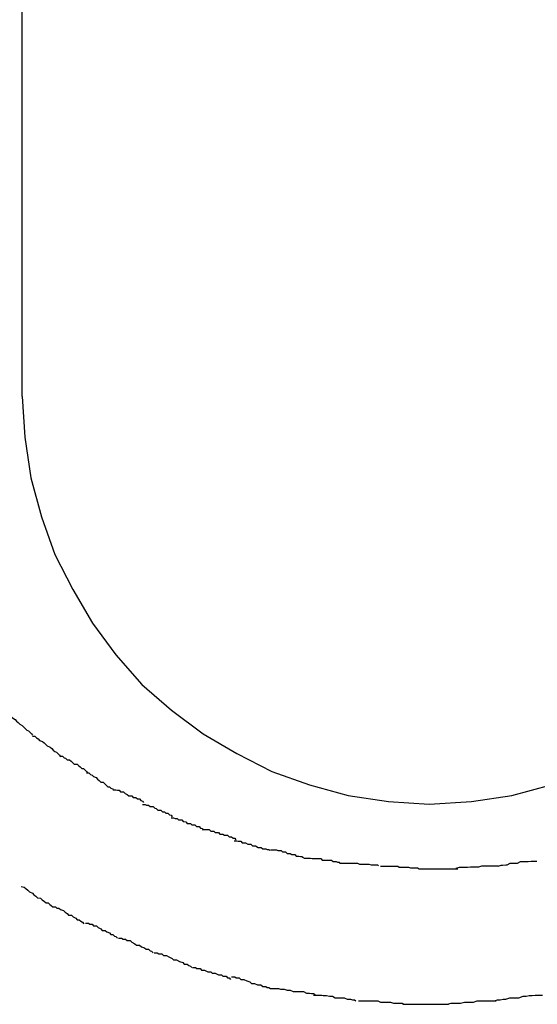
# Model space of a CAD drawing. Extents: x -22.8 to 22.8, y -7.5 to 7.5.
# Drawn here: x -2.4 to -2.3, y -0.8 to -0.6 of the extents above; entities that cross this region are included whole.
import ezdxf

# ---------------------------------------------------------------- set-up
doc = ezdxf.new("R2010")
doc.units = 0
doc.layers.get('0').update_dxf_attribs({"linetype": 'CONTINUOUS'})

msp = doc.modelspace()

# ---------------------------------------------------------------- linework, layer by layer
at = {"color": 0}
for points in [[(-2.3783, -0.5002), (-2.3783, -0.6602)], [(-2.3782, -0.6602), (-2.3782, -0.6602), (-2.3777, -0.6682), (-2.3765, -0.6762), (-2.3744, -0.6838), (-2.3718, -0.6912), (-2.3683, -0.6981), (-2.3644, -0.7047), (-2.3598, -0.7109), (-2.3547, -0.7167), (-2.3489, -0.7218), (-2.3427, -0.7264), (-2.3361, -0.7303), (-2.3292, -0.7338), (-2.3218, -0.7364), (-2.3142, -0.7385), (-2.3063, -0.7397), (-2.2983, -0.7402), (-2.2983, -0.7402), (-2.29, -0.7397), (-2.2821, -0.7385), (-2.2744, -0.7364)], [(-2.3782, -0.6602), (-2.3782, -0.6602), (-2.3777, -0.6682), (-2.3765, -0.6762), (-2.3744, -0.6838), (-2.3718, -0.6912), (-2.3683, -0.6981), (-2.3644, -0.7047), (-2.3598, -0.7109), (-2.3547, -0.7167), (-2.3489, -0.7218), (-2.3427, -0.7264), (-2.3361, -0.7303), (-2.3292, -0.7338), (-2.3218, -0.7364), (-2.3142, -0.7385), (-2.3063, -0.7397), (-2.2983, -0.7402), (-2.2983, -0.7402), (-2.29, -0.7397), (-2.2821, -0.7385), (-2.2744, -0.7364)], [(-2.3814, -0.7224), (-2.3814, -0.7224), (-2.381, -0.7224), (-2.3807, -0.7227), (-2.3804, -0.723), (-2.3801, -0.7233), (-2.3796, -0.7236), (-2.3793, -0.7239), (-2.379, -0.7242), (-2.3787, -0.7245), (-2.3782, -0.7248), (-2.3779, -0.7251), (-2.3776, -0.7254), (-2.3773, -0.7257), (-2.377, -0.7258), (-2.3767, -0.7261), (-2.3764, -0.7264), (-2.3762, -0.7267)], [(-2.3814, -0.7224), (-2.3814, -0.7224), (-2.381, -0.7224), (-2.3807, -0.7227), (-2.3804, -0.723), (-2.3801, -0.7233), (-2.3796, -0.7236), (-2.3793, -0.7239), (-2.379, -0.7242), (-2.3787, -0.7245), (-2.3782, -0.7248), (-2.3779, -0.7251), (-2.3776, -0.7254), (-2.3773, -0.7257), (-2.377, -0.7258), (-2.3767, -0.7261), (-2.3764, -0.7264), (-2.3762, -0.7267)], [(-2.3762, -0.7269), (-2.3762, -0.7269), (-2.3757, -0.7269), (-2.3754, -0.7272), (-2.3751, -0.7274), (-2.3748, -0.7277), (-2.3742, -0.7279), (-2.3739, -0.7282), (-2.3736, -0.7285), (-2.3733, -0.7288), (-2.3727, -0.729), (-2.3724, -0.7293), (-2.3721, -0.7296), (-2.3718, -0.7299), (-2.3715, -0.73), (-2.3712, -0.7303), (-2.3709, -0.7306), (-2.3707, -0.7309)], [(-2.3762, -0.7269), (-2.3762, -0.7269), (-2.3757, -0.7269), (-2.3754, -0.7272), (-2.3751, -0.7274), (-2.3748, -0.7277), (-2.3742, -0.7279), (-2.3739, -0.7282), (-2.3736, -0.7285), (-2.3733, -0.7288), (-2.3727, -0.729), (-2.3724, -0.7293), (-2.3721, -0.7296), (-2.3718, -0.7299), (-2.3715, -0.73), (-2.3712, -0.7303), (-2.3709, -0.7306), (-2.3707, -0.7309)], [(-2.3708, -0.7308), (-2.3708, -0.7308), (-2.3703, -0.7308), (-2.37, -0.7311), (-2.3697, -0.7312), (-2.3694, -0.7315), (-2.3689, -0.7315), (-2.3686, -0.7318), (-2.3683, -0.7321), (-2.368, -0.7324), (-2.3674, -0.7324), (-2.3671, -0.7327), (-2.3668, -0.7329), (-2.3665, -0.7332), (-2.3662, -0.7332), (-2.3659, -0.7335), (-2.3656, -0.7338), (-2.3654, -0.7341)], [(-2.3708, -0.7308), (-2.3708, -0.7308), (-2.3703, -0.7308), (-2.37, -0.7311), (-2.3697, -0.7312), (-2.3694, -0.7315), (-2.3689, -0.7315), (-2.3686, -0.7318), (-2.3683, -0.7321), (-2.368, -0.7324), (-2.3674, -0.7324), (-2.3671, -0.7327), (-2.3668, -0.7329), (-2.3665, -0.7332), (-2.3662, -0.7332), (-2.3659, -0.7335), (-2.3656, -0.7338), (-2.3654, -0.7341)], [(-2.3656, -0.7341), (-2.3656, -0.7341), (-2.3651, -0.7341), (-2.3648, -0.7344), (-2.3645, -0.7345), (-2.3642, -0.7348), (-2.3637, -0.735), (-2.3634, -0.7353), (-2.3631, -0.7356), (-2.3628, -0.7359), (-2.3623, -0.7359), (-2.362, -0.7362), (-2.3617, -0.7365), (-2.3614, -0.7368), (-2.3611, -0.7368), (-2.3608, -0.7371), (-2.3605, -0.7372), (-2.3603, -0.7375)], [(-2.3656, -0.7341), (-2.3656, -0.7341), (-2.3651, -0.7341), (-2.3648, -0.7344), (-2.3645, -0.7345), (-2.3642, -0.7348), (-2.3637, -0.735), (-2.3634, -0.7353), (-2.3631, -0.7356), (-2.3628, -0.7359), (-2.3623, -0.7359), (-2.362, -0.7362), (-2.3617, -0.7365), (-2.3614, -0.7368), (-2.3611, -0.7368), (-2.3608, -0.7371), (-2.3605, -0.7372), (-2.3603, -0.7375)], [(-2.3603, -0.7374), (-2.3603, -0.7374), (-2.3598, -0.7374), (-2.3595, -0.7375), (-2.3592, -0.7375), (-2.3589, -0.7378), (-2.3583, -0.7378), (-2.358, -0.7381), (-2.3576, -0.7383), (-2.3573, -0.7386), (-2.3567, -0.7386), (-2.3564, -0.7389), (-2.3559, -0.7389), (-2.3556, -0.7392), (-2.3552, -0.7392), (-2.3549, -0.7395), (-2.3546, -0.7396), (-2.3544, -0.7399)], [(-2.3603, -0.7374), (-2.3603, -0.7374), (-2.3598, -0.7374), (-2.3595, -0.7375), (-2.3592, -0.7375), (-2.3589, -0.7378), (-2.3583, -0.7378), (-2.358, -0.7381), (-2.3576, -0.7383), (-2.3573, -0.7386), (-2.3567, -0.7386), (-2.3564, -0.7389), (-2.3559, -0.7389), (-2.3556, -0.7392), (-2.3552, -0.7392), (-2.3549, -0.7395), (-2.3546, -0.7396), (-2.3544, -0.7399)], [(-2.3546, -0.7403), (-2.3546, -0.7403), (-2.3541, -0.7403), (-2.3538, -0.7404), (-2.3534, -0.7404), (-2.3531, -0.7407), (-2.3525, -0.7407), (-2.3522, -0.741), (-2.3519, -0.7411), (-2.3516, -0.7414), (-2.351, -0.7414), (-2.3507, -0.7417), (-2.3503, -0.7417), (-2.35, -0.742), (-2.3496, -0.742), (-2.3493, -0.7423), (-2.349, -0.7424), (-2.3488, -0.7427)], [(-2.3546, -0.7403), (-2.3546, -0.7403), (-2.3541, -0.7403), (-2.3538, -0.7404), (-2.3534, -0.7404), (-2.3531, -0.7407), (-2.3525, -0.7407), (-2.3522, -0.741), (-2.3519, -0.7411), (-2.3516, -0.7414), (-2.351, -0.7414), (-2.3507, -0.7417), (-2.3503, -0.7417), (-2.35, -0.742), (-2.3496, -0.742), (-2.3493, -0.7423), (-2.349, -0.7424), (-2.3488, -0.7427)], [(-2.349, -0.7429), (-2.349, -0.7429), (-2.3485, -0.7429), (-2.3482, -0.743), (-2.3478, -0.743), (-2.3475, -0.7433), (-2.3469, -0.7433), (-2.3466, -0.7436), (-2.3461, -0.7437), (-2.3458, -0.744), (-2.3452, -0.744), (-2.3449, -0.7443), (-2.3443, -0.7443), (-2.344, -0.7446), (-2.3435, -0.7446), (-2.3432, -0.7449), (-2.3429, -0.745), (-2.3427, -0.7453)], [(-2.349, -0.7429), (-2.349, -0.7429), (-2.3485, -0.7429), (-2.3482, -0.743), (-2.3478, -0.743), (-2.3475, -0.7433), (-2.3469, -0.7433), (-2.3466, -0.7436), (-2.3461, -0.7437), (-2.3458, -0.744), (-2.3452, -0.744), (-2.3449, -0.7443), (-2.3443, -0.7443), (-2.344, -0.7446), (-2.3435, -0.7446), (-2.3432, -0.7449), (-2.3429, -0.745), (-2.3427, -0.7453)], [(-2.3427, -0.7452), (-2.3427, -0.7452), (-2.3422, -0.7452), (-2.3419, -0.7452), (-2.3415, -0.7452), (-2.3412, -0.7455), (-2.3406, -0.7455), (-2.3403, -0.7458), (-2.3397, -0.7458), (-2.3394, -0.7461), (-2.3388, -0.7461), (-2.3385, -0.7463), (-2.3379, -0.7463), (-2.3376, -0.7466), (-2.3371, -0.7466), (-2.3368, -0.7469), (-2.3365, -0.7469), (-2.3363, -0.7472)], [(-2.3427, -0.7452), (-2.3427, -0.7452), (-2.3422, -0.7452), (-2.3419, -0.7452), (-2.3415, -0.7452), (-2.3412, -0.7455), (-2.3406, -0.7455), (-2.3403, -0.7458), (-2.3397, -0.7458), (-2.3394, -0.7461), (-2.3388, -0.7461), (-2.3385, -0.7463), (-2.3379, -0.7463), (-2.3376, -0.7466), (-2.3371, -0.7466), (-2.3368, -0.7469), (-2.3365, -0.7469), (-2.3363, -0.7472)], [(-2.3366, -0.7474), (-2.3366, -0.7474), (-2.3361, -0.7474), (-2.3358, -0.7475), (-2.3353, -0.7475), (-2.335, -0.7478), (-2.3344, -0.7478), (-2.3339, -0.7481), (-2.3333, -0.7481), (-2.333, -0.7484), (-2.3324, -0.7484), (-2.3319, -0.7487), (-2.3313, -0.7487), (-2.331, -0.749), (-2.3304, -0.749), (-2.3301, -0.7491), (-2.3298, -0.7491), (-2.3296, -0.7493)], [(-2.3366, -0.7474), (-2.3366, -0.7474), (-2.3361, -0.7474), (-2.3358, -0.7475), (-2.3353, -0.7475), (-2.335, -0.7478), (-2.3344, -0.7478), (-2.3339, -0.7481), (-2.3333, -0.7481), (-2.333, -0.7484), (-2.3324, -0.7484), (-2.3319, -0.7487), (-2.3313, -0.7487), (-2.331, -0.749), (-2.3304, -0.749), (-2.3301, -0.7491), (-2.3298, -0.7491), (-2.3296, -0.7493)], [(-2.3295, -0.7492), (-2.3295, -0.7492), (-2.329, -0.7492), (-2.3287, -0.7492), (-2.3283, -0.7492), (-2.328, -0.7493), (-2.3274, -0.7493), (-2.3271, -0.7496), (-2.3265, -0.7496), (-2.3262, -0.7499), (-2.3256, -0.7499), (-2.3253, -0.7501), (-2.3247, -0.7501), (-2.3244, -0.7504), (-2.3239, -0.7504), (-2.3236, -0.7505), (-2.3233, -0.7505), (-2.323, -0.7507)], [(-2.3295, -0.7492), (-2.3295, -0.7492), (-2.329, -0.7492), (-2.3287, -0.7492), (-2.3283, -0.7492), (-2.328, -0.7493), (-2.3274, -0.7493), (-2.3271, -0.7496), (-2.3265, -0.7496), (-2.3262, -0.7499), (-2.3256, -0.7499), (-2.3253, -0.7501), (-2.3247, -0.7501), (-2.3244, -0.7504), (-2.3239, -0.7504), (-2.3236, -0.7505), (-2.3233, -0.7505), (-2.323, -0.7507)], [(-2.3229, -0.7508), (-2.3229, -0.7508), (-2.3224, -0.7508), (-2.3221, -0.7508), (-2.3216, -0.7508), (-2.3213, -0.7509), (-2.3207, -0.7509), (-2.3202, -0.7509), (-2.3196, -0.7509), (-2.3193, -0.7512), (-2.3187, -0.7512), (-2.3181, -0.7512), (-2.3175, -0.7512), (-2.3172, -0.7515), (-2.3166, -0.7515), (-2.3163, -0.7516), (-2.316, -0.7516), (-2.3158, -0.7518)], [(-2.3229, -0.7508), (-2.3229, -0.7508), (-2.3224, -0.7508), (-2.3221, -0.7508), (-2.3216, -0.7508), (-2.3213, -0.7509), (-2.3207, -0.7509), (-2.3202, -0.7509), (-2.3196, -0.7509), (-2.3193, -0.7512), (-2.3187, -0.7512), (-2.3181, -0.7512), (-2.3175, -0.7512), (-2.3172, -0.7515), (-2.3166, -0.7515), (-2.3163, -0.7516), (-2.316, -0.7516), (-2.3158, -0.7518)], [(-2.2848, -0.7524), (-2.2848, -0.7524), (-2.2842, -0.7522), (-2.2839, -0.7522), (-2.2833, -0.7521), (-2.283, -0.7521), (-2.2824, -0.7518), (-2.2819, -0.7518), (-2.2813, -0.7518), (-2.281, -0.7518), (-2.2804, -0.7515), (-2.2798, -0.7515), (-2.2792, -0.7515), (-2.2789, -0.7515), (-2.2783, -0.7514), (-2.278, -0.7514), (-2.2775, -0.7514), (-2.2772, -0.7514)], [(-2.2848, -0.7524), (-2.2848, -0.7524), (-2.2842, -0.7522), (-2.2839, -0.7522), (-2.2833, -0.7521), (-2.283, -0.7521), (-2.2824, -0.7518), (-2.2819, -0.7518), (-2.2813, -0.7518), (-2.281, -0.7518), (-2.2804, -0.7515), (-2.2798, -0.7515), (-2.2792, -0.7515), (-2.2789, -0.7515), (-2.2783, -0.7514), (-2.278, -0.7514), (-2.2775, -0.7514), (-2.2772, -0.7514)], [(-2.3159, -0.7518), (-2.3159, -0.7518), (-2.3154, -0.7518), (-2.3151, -0.7518), (-2.3145, -0.7518), (-2.3142, -0.7518), (-2.3136, -0.7518), (-2.313, -0.7518), (-2.3124, -0.7518), (-2.312, -0.752), (-2.3114, -0.752), (-2.3108, -0.752), (-2.3102, -0.752), (-2.3097, -0.7521), (-2.3091, -0.7521), (-2.3088, -0.7521), (-2.3085, -0.7521), (-2.3083, -0.7523)], [(-2.3159, -0.7518), (-2.3159, -0.7518), (-2.3154, -0.7518), (-2.3151, -0.7518), (-2.3145, -0.7518), (-2.3142, -0.7518), (-2.3136, -0.7518), (-2.313, -0.7518), (-2.3124, -0.7518), (-2.312, -0.752), (-2.3114, -0.752), (-2.3108, -0.752), (-2.3102, -0.752), (-2.3097, -0.7521), (-2.3091, -0.7521), (-2.3088, -0.7521), (-2.3085, -0.7521), (-2.3083, -0.7523)], [(-2.3079, -0.7524), (-2.3079, -0.7524), (-2.3074, -0.7524), (-2.3071, -0.7524), (-2.3065, -0.7524), (-2.3062, -0.7524), (-2.3056, -0.7524), (-2.3051, -0.7524), (-2.3045, -0.7524), (-2.3042, -0.7526), (-2.3036, -0.7526), (-2.303, -0.7526), (-2.3024, -0.7526), (-2.302, -0.7527), (-2.3014, -0.7527), (-2.3011, -0.7527), (-2.3006, -0.7527), (-2.3003, -0.7529)], [(-2.3079, -0.7524), (-2.3079, -0.7524), (-2.3074, -0.7524), (-2.3071, -0.7524), (-2.3065, -0.7524), (-2.3062, -0.7524), (-2.3056, -0.7524), (-2.3051, -0.7524), (-2.3045, -0.7524), (-2.3042, -0.7526), (-2.3036, -0.7526), (-2.303, -0.7526), (-2.3024, -0.7526), (-2.302, -0.7527), (-2.3014, -0.7527), (-2.3011, -0.7527), (-2.3006, -0.7527), (-2.3003, -0.7529)], [(-2.3003, -0.7529), (-2.3003, -0.7529), (-2.3, -0.7529), (-2.3, -0.7529), (-2.2997, -0.7529), (-2.2997, -0.7529), (-2.2994, -0.7529), (-2.2994, -0.7529), (-2.2992, -0.7529), (-2.2992, -0.7529), (-2.2989, -0.7529), (-2.2989, -0.7529), (-2.2986, -0.7529), (-2.2986, -0.7529), (-2.2983, -0.7529), (-2.2983, -0.7529), (-2.2983, -0.7529), (-2.2983, -0.7529), (-2.2983, -0.7529), (-2.2978, -0.7529), (-2.2975, -0.7529), (-2.2972, -0.7529), (-2.2969, -0.7529), (-2.2963, -0.7529), (-2.296, -0.7529), (-2.2957, -0.7529), (-2.2954, -0.7529), (-2.2948, -0.7529), (-2.2945, -0.7529), (-2.2942, -0.7529), (-2.2939, -0.7529), (-2.2935, -0.7529), (-2.2932, -0.7529), (-2.2929, -0.7529), (-2.2927, -0.7529)], [(-2.3003, -0.7529), (-2.3003, -0.7529), (-2.3, -0.7529), (-2.3, -0.7529), (-2.2997, -0.7529), (-2.2997, -0.7529), (-2.2994, -0.7529), (-2.2994, -0.7529), (-2.2992, -0.7529), (-2.2992, -0.7529), (-2.2989, -0.7529), (-2.2989, -0.7529), (-2.2986, -0.7529), (-2.2986, -0.7529), (-2.2983, -0.7529), (-2.2983, -0.7529), (-2.2983, -0.7529), (-2.2983, -0.7529), (-2.2983, -0.7529), (-2.2978, -0.7529), (-2.2975, -0.7529), (-2.2972, -0.7529), (-2.2969, -0.7529), (-2.2963, -0.7529), (-2.296, -0.7529), (-2.2957, -0.7529), (-2.2954, -0.7529), (-2.2948, -0.7529), (-2.2945, -0.7529), (-2.2942, -0.7529), (-2.2939, -0.7529), (-2.2935, -0.7529), (-2.2932, -0.7529), (-2.2929, -0.7529), (-2.2927, -0.7529)], [(-2.293, -0.7528), (-2.293, -0.7528), (-2.2924, -0.7526), (-2.2918, -0.7526), (-2.2912, -0.7526), (-2.2908, -0.7526), (-2.2902, -0.7525), (-2.2896, -0.7525), (-2.289, -0.7525), (-2.2886, -0.7525), (-2.288, -0.7523), (-2.2874, -0.7523), (-2.2868, -0.7523), (-2.2865, -0.7523), (-2.2859, -0.7523), (-2.2856, -0.7523), (-2.2851, -0.7523), (-2.2848, -0.7523)], [(-2.293, -0.7528), (-2.293, -0.7528), (-2.2924, -0.7526), (-2.2918, -0.7526), (-2.2912, -0.7526), (-2.2908, -0.7526), (-2.2902, -0.7525), (-2.2896, -0.7525), (-2.289, -0.7525), (-2.2886, -0.7525), (-2.288, -0.7523), (-2.2874, -0.7523), (-2.2868, -0.7523), (-2.2865, -0.7523), (-2.2859, -0.7523), (-2.2856, -0.7523), (-2.2851, -0.7523), (-2.2848, -0.7523)], [(-2.3784, -0.7564), (-2.3784, -0.7564), (-2.3778, -0.7565), (-2.3775, -0.7568), (-2.3771, -0.7571), (-2.3768, -0.7574), (-2.3762, -0.7577), (-2.3759, -0.758), (-2.3755, -0.7583), (-2.3752, -0.7586), (-2.3746, -0.7587), (-2.3743, -0.759), (-2.3738, -0.7593), (-2.3735, -0.7596), (-2.3731, -0.7596), (-2.3728, -0.7599), (-2.3725, -0.7601), (-2.3722, -0.7604)], [(-2.3784, -0.7564), (-2.3784, -0.7564), (-2.3778, -0.7565), (-2.3775, -0.7568), (-2.3771, -0.7571), (-2.3768, -0.7574), (-2.3762, -0.7577), (-2.3759, -0.758), (-2.3755, -0.7583), (-2.3752, -0.7586), (-2.3746, -0.7587), (-2.3743, -0.759), (-2.3738, -0.7593), (-2.3735, -0.7596), (-2.3731, -0.7596), (-2.3728, -0.7599), (-2.3725, -0.7601), (-2.3722, -0.7604)], [(-2.3722, -0.7604), (-2.3722, -0.7604), (-2.3717, -0.7604), (-2.3714, -0.7606), (-2.371, -0.7606), (-2.3707, -0.7609), (-2.3701, -0.7611), (-2.3698, -0.7614), (-2.3694, -0.7617), (-2.3691, -0.762), (-2.3685, -0.762), (-2.3682, -0.7623), (-2.3677, -0.7626), (-2.3674, -0.7629), (-2.367, -0.7629), (-2.3667, -0.7632), (-2.3664, -0.7634), (-2.3661, -0.7637)], [(-2.3722, -0.7604), (-2.3722, -0.7604), (-2.3717, -0.7604), (-2.3714, -0.7606), (-2.371, -0.7606), (-2.3707, -0.7609), (-2.3701, -0.7611), (-2.3698, -0.7614), (-2.3694, -0.7617), (-2.3691, -0.762), (-2.3685, -0.762), (-2.3682, -0.7623), (-2.3677, -0.7626), (-2.3674, -0.7629), (-2.367, -0.7629), (-2.3667, -0.7632), (-2.3664, -0.7634), (-2.3661, -0.7637)], [(-2.3658, -0.7636), (-2.3658, -0.7636), (-2.3652, -0.7636), (-2.3649, -0.7638), (-2.3645, -0.7638), (-2.3642, -0.7641), (-2.3636, -0.7641), (-2.3633, -0.7644), (-2.3628, -0.7647), (-2.3625, -0.765), (-2.3619, -0.765), (-2.3616, -0.7653), (-2.3611, -0.7655), (-2.3608, -0.7658), (-2.3604, -0.7658), (-2.3601, -0.7661), (-2.3598, -0.7662), (-2.3595, -0.7665)], [(-2.3658, -0.7636), (-2.3658, -0.7636), (-2.3652, -0.7636), (-2.3649, -0.7638), (-2.3645, -0.7638), (-2.3642, -0.7641), (-2.3636, -0.7641), (-2.3633, -0.7644), (-2.3628, -0.7647), (-2.3625, -0.765), (-2.3619, -0.765), (-2.3616, -0.7653), (-2.3611, -0.7655), (-2.3608, -0.7658), (-2.3604, -0.7658), (-2.3601, -0.7661), (-2.3598, -0.7662), (-2.3595, -0.7665)], [(-2.3593, -0.7665), (-2.3593, -0.7665), (-2.3587, -0.7665), (-2.3584, -0.7667), (-2.3579, -0.7667), (-2.3576, -0.767), (-2.357, -0.767), (-2.3567, -0.7673), (-2.3561, -0.7676), (-2.3558, -0.7679), (-2.3552, -0.7679), (-2.3548, -0.7682), (-2.3542, -0.7684), (-2.3539, -0.7687), (-2.3534, -0.7687), (-2.3531, -0.769), (-2.3528, -0.7691), (-2.3525, -0.7694)], [(-2.3593, -0.7665), (-2.3593, -0.7665), (-2.3587, -0.7665), (-2.3584, -0.7667), (-2.3579, -0.7667), (-2.3576, -0.767), (-2.357, -0.767), (-2.3567, -0.7673), (-2.3561, -0.7676), (-2.3558, -0.7679), (-2.3552, -0.7679), (-2.3548, -0.7682), (-2.3542, -0.7684), (-2.3539, -0.7687), (-2.3534, -0.7687), (-2.3531, -0.769), (-2.3528, -0.7691), (-2.3525, -0.7694)], [(-2.3523, -0.7694), (-2.3523, -0.7694), (-2.3517, -0.7694), (-2.3514, -0.7696), (-2.3508, -0.7696), (-2.3505, -0.7699), (-2.3499, -0.7699), (-2.3494, -0.7702), (-2.3488, -0.7705), (-2.3485, -0.7708), (-2.3479, -0.7708), (-2.3473, -0.7711), (-2.3467, -0.7713), (-2.3464, -0.7716), (-2.3458, -0.7716), (-2.3455, -0.7719), (-2.3452, -0.772), (-2.3449, -0.7723)], [(-2.3523, -0.7694), (-2.3523, -0.7694), (-2.3517, -0.7694), (-2.3514, -0.7696), (-2.3508, -0.7696), (-2.3505, -0.7699), (-2.3499, -0.7699), (-2.3494, -0.7702), (-2.3488, -0.7705), (-2.3485, -0.7708), (-2.3479, -0.7708), (-2.3473, -0.7711), (-2.3467, -0.7713), (-2.3464, -0.7716), (-2.3458, -0.7716), (-2.3455, -0.7719), (-2.3452, -0.772), (-2.3449, -0.7723)], [(-2.3448, -0.7723), (-2.3448, -0.7723), (-2.3442, -0.7723), (-2.3439, -0.7725), (-2.3433, -0.7725), (-2.343, -0.7728), (-2.3424, -0.7728), (-2.3418, -0.7731), (-2.3412, -0.7731), (-2.3409, -0.7734), (-2.3403, -0.7734), (-2.3397, -0.7737), (-2.3391, -0.7737), (-2.3388, -0.774), (-2.3382, -0.774), (-2.3379, -0.7743), (-2.3376, -0.7743), (-2.3373, -0.7746)], [(-2.3448, -0.7723), (-2.3448, -0.7723), (-2.3442, -0.7723), (-2.3439, -0.7725), (-2.3433, -0.7725), (-2.343, -0.7728), (-2.3424, -0.7728), (-2.3418, -0.7731), (-2.3412, -0.7731), (-2.3409, -0.7734), (-2.3403, -0.7734), (-2.3397, -0.7737), (-2.3391, -0.7737), (-2.3388, -0.774), (-2.3382, -0.774), (-2.3379, -0.7743), (-2.3376, -0.7743), (-2.3373, -0.7746)], [(-2.3371, -0.7741), (-2.3371, -0.7741), (-2.3365, -0.7741), (-2.3362, -0.7743), (-2.3356, -0.7743), (-2.3353, -0.7746), (-2.3347, -0.7746), (-2.3341, -0.7749), (-2.3335, -0.7751), (-2.3332, -0.7754), (-2.3326, -0.7754), (-2.332, -0.7757), (-2.3314, -0.7757), (-2.331, -0.776), (-2.3304, -0.776), (-2.3301, -0.7762), (-2.3298, -0.7762), (-2.3295, -0.7764)], [(-2.3371, -0.7741), (-2.3371, -0.7741), (-2.3365, -0.7741), (-2.3362, -0.7743), (-2.3356, -0.7743), (-2.3353, -0.7746), (-2.3347, -0.7746), (-2.3341, -0.7749), (-2.3335, -0.7751), (-2.3332, -0.7754), (-2.3326, -0.7754), (-2.332, -0.7757), (-2.3314, -0.7757), (-2.331, -0.776), (-2.3304, -0.776), (-2.3301, -0.7762), (-2.3298, -0.7762), (-2.3295, -0.7764)], [(-2.3295, -0.7764), (-2.3295, -0.7764), (-2.3289, -0.7764), (-2.3285, -0.7764), (-2.3279, -0.7764), (-2.3275, -0.7765), (-2.3268, -0.7765), (-2.3262, -0.7767), (-2.3256, -0.7767), (-2.325, -0.777), (-2.3242, -0.777), (-2.3236, -0.777), (-2.323, -0.777), (-2.3224, -0.7773), (-2.3218, -0.7773), (-2.3214, -0.7774), (-2.321, -0.7774), (-2.3207, -0.7776)], [(-2.3295, -0.7764), (-2.3295, -0.7764), (-2.3289, -0.7764), (-2.3285, -0.7764), (-2.3279, -0.7764), (-2.3275, -0.7765), (-2.3268, -0.7765), (-2.3262, -0.7767), (-2.3256, -0.7767), (-2.325, -0.777), (-2.3242, -0.777), (-2.3236, -0.777), (-2.323, -0.777), (-2.3224, -0.7773), (-2.3218, -0.7773), (-2.3214, -0.7774), (-2.321, -0.7774), (-2.3207, -0.7776)], [(-2.321, -0.7777), (-2.321, -0.7777), (-2.3204, -0.7777), (-2.32, -0.7777), (-2.3194, -0.7777), (-2.3191, -0.7778), (-2.3185, -0.7778), (-2.3179, -0.7779), (-2.3173, -0.7779), (-2.3168, -0.7782), (-2.3162, -0.7782), (-2.3156, -0.7782), (-2.315, -0.7782), (-2.3144, -0.7785), (-2.3138, -0.7785), (-2.3134, -0.7786), (-2.313, -0.7786), (-2.3127, -0.7788)], [(-2.321, -0.7777), (-2.321, -0.7777), (-2.3204, -0.7777), (-2.32, -0.7777), (-2.3194, -0.7777), (-2.3191, -0.7778), (-2.3185, -0.7778), (-2.3179, -0.7779), (-2.3173, -0.7779), (-2.3168, -0.7782), (-2.3162, -0.7782), (-2.3156, -0.7782), (-2.315, -0.7782), (-2.3144, -0.7785), (-2.3138, -0.7785), (-2.3134, -0.7786), (-2.313, -0.7786), (-2.3127, -0.7788)], [(-2.2855, -0.7788), (-2.2855, -0.7788), (-2.2849, -0.7786), (-2.2844, -0.7786), (-2.2838, -0.7785), (-2.2833, -0.7785), (-2.2825, -0.7782), (-2.2819, -0.7782), (-2.2813, -0.7782), (-2.2807, -0.7782), (-2.2799, -0.7779), (-2.2793, -0.7779), (-2.2787, -0.7778), (-2.2781, -0.7778), (-2.2775, -0.7777), (-2.2769, -0.7777), (-2.2764, -0.7777), (-2.2761, -0.7777)], [(-2.2855, -0.7788), (-2.2855, -0.7788), (-2.2849, -0.7786), (-2.2844, -0.7786), (-2.2838, -0.7785), (-2.2833, -0.7785), (-2.2825, -0.7782), (-2.2819, -0.7782), (-2.2813, -0.7782), (-2.2807, -0.7782), (-2.2799, -0.7779), (-2.2793, -0.7779), (-2.2787, -0.7778), (-2.2781, -0.7778), (-2.2775, -0.7777), (-2.2769, -0.7777), (-2.2764, -0.7777), (-2.2761, -0.7777)], [(-2.3122, -0.7788), (-2.3122, -0.7788), (-2.3116, -0.7788), (-2.3112, -0.7788), (-2.3106, -0.7788), (-2.3102, -0.7788), (-2.3096, -0.7788), (-2.309, -0.7788), (-2.3084, -0.7788), (-2.3079, -0.7791), (-2.3071, -0.7791), (-2.3065, -0.7791), (-2.3059, -0.7791), (-2.3053, -0.7793), (-2.3047, -0.7793), (-2.3042, -0.7793), (-2.3036, -0.7793), (-2.3033, -0.7795)], [(-2.3122, -0.7788), (-2.3122, -0.7788), (-2.3116, -0.7788), (-2.3112, -0.7788), (-2.3106, -0.7788), (-2.3102, -0.7788), (-2.3096, -0.7788), (-2.309, -0.7788), (-2.3084, -0.7788), (-2.3079, -0.7791), (-2.3071, -0.7791), (-2.3065, -0.7791), (-2.3059, -0.7791), (-2.3053, -0.7793), (-2.3047, -0.7793), (-2.3042, -0.7793), (-2.3036, -0.7793), (-2.3033, -0.7795)], [(-2.3035, -0.7795), (-2.3035, -0.7795), (-2.3029, -0.7795), (-2.3026, -0.7795), (-2.3023, -0.7795), (-2.302, -0.7795), (-2.3017, -0.7795), (-2.3014, -0.7795), (-2.3011, -0.7795), (-2.3008, -0.7795), (-2.3002, -0.7795), (-2.2999, -0.7795), (-2.2996, -0.7795), (-2.2993, -0.7795), (-2.299, -0.7795), (-2.2987, -0.7795), (-2.2984, -0.7795), (-2.2981, -0.7795), (-2.2981, -0.7795), (-2.2978, -0.7795), (-2.2976, -0.7795), (-2.2973, -0.7795), (-2.2973, -0.7795), (-2.297, -0.7795), (-2.2967, -0.7795), (-2.2964, -0.7795), (-2.2962, -0.7795), (-2.2959, -0.7795), (-2.2956, -0.7795), (-2.2953, -0.7795), (-2.2951, -0.7795), (-2.2948, -0.7795), (-2.2947, -0.7795), (-2.2945, -0.7795), (-2.2945, -0.7795)], [(-2.3035, -0.7795), (-2.3035, -0.7795), (-2.3029, -0.7795), (-2.3026, -0.7795), (-2.3023, -0.7795), (-2.302, -0.7795), (-2.3017, -0.7795), (-2.3014, -0.7795), (-2.3011, -0.7795), (-2.3008, -0.7795), (-2.3002, -0.7795), (-2.2999, -0.7795), (-2.2996, -0.7795), (-2.2993, -0.7795), (-2.299, -0.7795), (-2.2987, -0.7795), (-2.2984, -0.7795), (-2.2981, -0.7795), (-2.2981, -0.7795), (-2.2978, -0.7795), (-2.2976, -0.7795), (-2.2973, -0.7795), (-2.2973, -0.7795), (-2.297, -0.7795), (-2.2967, -0.7795), (-2.2964, -0.7795), (-2.2962, -0.7795), (-2.2959, -0.7795), (-2.2956, -0.7795), (-2.2953, -0.7795), (-2.2951, -0.7795), (-2.2948, -0.7795), (-2.2947, -0.7795), (-2.2945, -0.7795), (-2.2945, -0.7795)], [(-2.2947, -0.7795), (-2.2947, -0.7795), (-2.294, -0.7793), (-2.2934, -0.7793), (-2.2928, -0.7793), (-2.2922, -0.7793), (-2.2914, -0.7791), (-2.2908, -0.7791), (-2.2902, -0.7791), (-2.2896, -0.7791), (-2.2889, -0.7788), (-2.2883, -0.7788), (-2.2877, -0.7788), (-2.2871, -0.7788), (-2.2865, -0.7788), (-2.286, -0.7788), (-2.2855, -0.7788), (-2.2852, -0.7788)], [(-2.2947, -0.7795), (-2.2947, -0.7795), (-2.294, -0.7793), (-2.2934, -0.7793), (-2.2928, -0.7793), (-2.2922, -0.7793), (-2.2914, -0.7791), (-2.2908, -0.7791), (-2.2902, -0.7791), (-2.2896, -0.7791), (-2.2889, -0.7788), (-2.2883, -0.7788), (-2.2877, -0.7788), (-2.2871, -0.7788), (-2.2865, -0.7788), (-2.286, -0.7788), (-2.2855, -0.7788), (-2.2852, -0.7788)]]:
    msp.add_lwpolyline(points, dxfattribs=at)

doc.saveas('drawing.dxf')
